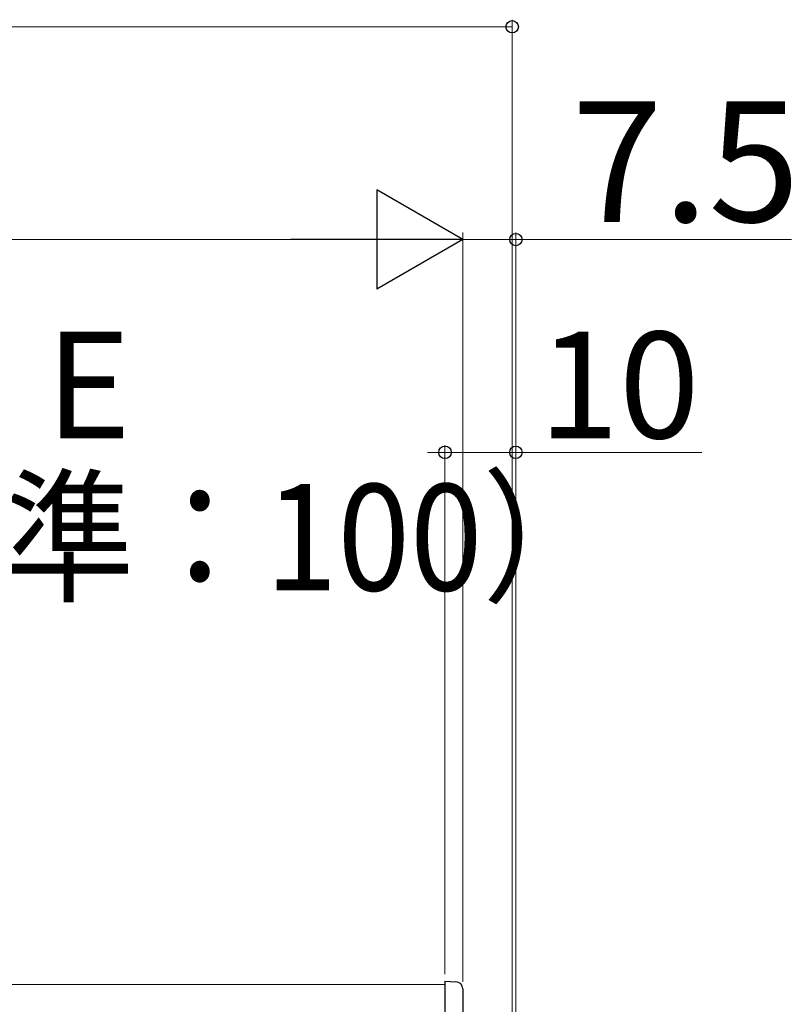
# Model space of a CAD drawing. Extents: x 175 to 1925, y 210 to 2823.
# Drawn here: x 1684 to 1793, y 1739 to 1878 of the extents above; entities that cross this region are included whole.
import ezdxf

# ---------------------------------------------------------------- set-up
doc = ezdxf.new("R2010")
doc.units = 0
for name, color, linetype, lineweight in [('YKK_12', 2, 'CONTINUOUS', 13), ('YKK_13', 4, 'CONTINUOUS', 30), ('YKK_D', 6, 'CONTINUOUS', 13)]:
    doc.layers.add(name, color=color, linetype=linetype, lineweight=lineweight)
doc.styles.add('text-b', font='txt')

msp = doc.modelspace()

# ---------------------------------------------------------------- linework, layer by layer
at = {"layer": 'YKK_12'}
msp.add_line((1024.45, 1742.04), (1744.41, 1742.04), dxfattribs=at)
at = {"layer": 'YKK_13'}
for p, q in [((1744.45, 1742.5), (1746.01, 1742.42)), ((1744.45, 1742.5), (1744.45, 1741.5)), ((1744.45, 1741.5), (1744.45, 1717.5)), ((1746.95, 1741.42), (1746.95, 1717.58))]:
    msp.add_line(p, q, dxfattribs=at)
msp.add_arc((1745.95, 1741.42), 1, 0, 87, dxfattribs=at)
at = {"layer": 'YKK_D'}
for p, q in [((1013.93, 1877.04), (1753.93, 1877.04)), ((1753.93, 1728.04), (1753.93, 1878.04)), ((1746.95, 1742.42), (1746.95, 1848.04)), ((1746.95, 1742.42), (1746.95, 1848.04)), ((1754.45, 1745.04), (1754.45, 1848.04)), ((1035.95, 1847.04), (1732.95, 1847.04)), ((1746.95, 1847.04), (1754.45, 1847.04)), ((1754.45, 1847.04), (1793.31, 1847.04)), ((1744.45, 1817.04), (1741.98, 1817.04)), ((1744.45, 1743.5), (1744.45, 1818.04)), ((1744.45, 1743.5), (1744.45, 1818.04)), ((1744.45, 1817.04), (1754.45, 1817.04)), ((1754.45, 1728.04), (1754.45, 1818.04)), ((1754.45, 1817.04), (1780.7, 1817.04))]:
    msp.add_line(p, q, dxfattribs=at)
at = {"layer": 'YKK_D', "lineweight": -2}
for p, q in [((1746.95, 1847.04), (1734.83, 1854.04)), ((1734.83, 1854.04), (1734.83, 1840.04)), ((1746.95, 1847.04), (1722.71, 1847.04)), ((1746.95, 1847.04), (1734.83, 1840.04))]:
    msp.add_line(p, q, dxfattribs=at)
at = {"layer": 'YKK_D', "linetype": 'ByBlock', "lineweight": -2}
for centre in [(1753.93, 1877.04), (1754.45, 1847.04), (1744.45, 1817.04), (1744.45, 1817.04), (1754.45, 1817.04)]:
    msp.add_circle(centre, 0.875, dxfattribs=at)

# ---------------------------------------------------------------- texts
at = {"layer": 'YKK_D', "style": 'text-b'}
for s, height, p in [('7.5', 17, (1762.31, 1849.54)), ('E', 15, (1688.11, 1819.04)), ('10', 15, (1757.65, 1819.04))]:
    msp.add_text(s, height=height, dxfattribs=at).set_placement(p)
at = {"layer": 'YKK_D', "style": 'text-b', "width": 0.9}
msp.add_text('（標準：100）', height=15, dxfattribs=at).set_placement((1645.4, 1797.57))

doc.saveas('drawing.dxf')
